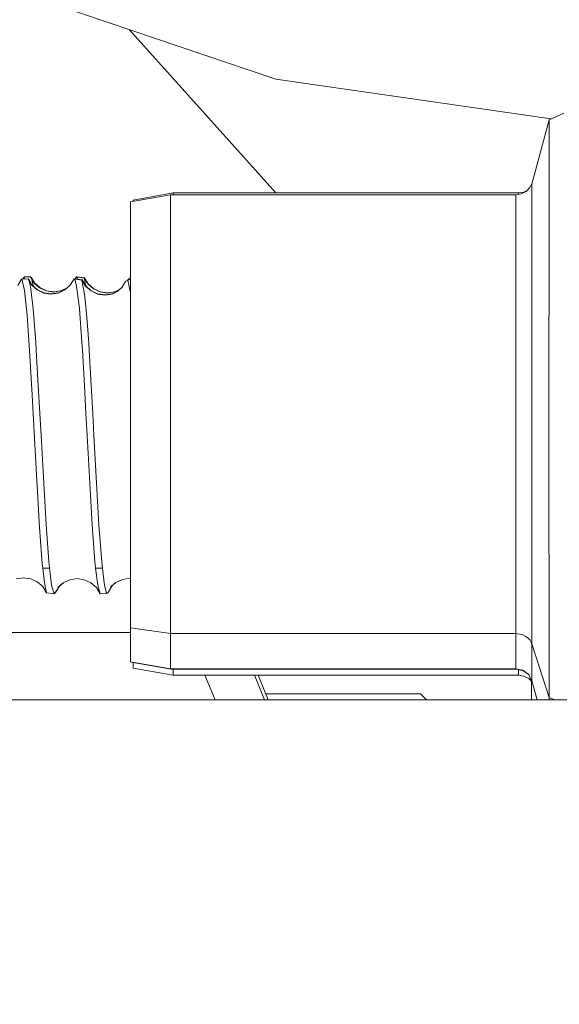
# Model space of a CAD drawing. Units: millimetres. Extents: x 453 to 9794, y -510 to 4475.
# Drawn here: x 3545 to 3573, y 1286 to 1336 of the extents above; entities that cross this region are included whole.
import ezdxf

# ---------------------------------------------------------------- set-up
doc = ezdxf.new("R2010")
doc.units = ezdxf.units.MM
doc.layers.add('1', color=7, linetype='Continuous', true_color=0xffffff)
doc.styles.add('blockfont', font='simplex.shx')
doc.dimstyles.get("Standard").update_dxf_attribs({"dimtxt": 0.18, "dimasz": 0.18, "dimexe": 0.18, "dimexo": 0.0625, "dimgap": 0.09, "dimtad": 0, "dimtih": 1, "dimtoh": 1, "dimdec": 4, "dimzin": 0, "dimdsep": 46, "dimtxsty": 'Standard', "dimcen": 0.09, "dimadec": 0, "dimazin": 0, "dimtfac": 1, "dimtdec": 4, "dimtofl": 0, "dimtmove": 0, "dimatfit": 3, "dimfxl": 1, "dimtolj": 1, "dimtzin": 0, "dimarcsym": 0})

# ---------------------------------------------------------------- blocks, each defined once
blk = doc.blocks.new('_U5')
at = {"layer": '1', "color": 18, "lineweight": 13}
for p, q in [((5325, 1348.4125), (5325, 66.677518)), ((1943.828911, 221.473965), (1943.828911, 66.677518)), ((1943.828911, 69.852518), (3499.129039, 69.852518)), ((5325, 69.852518), (3769.699872, 69.852518)), ((3531.081122, -5.147482), (3506.081122, -5.147482)), ((3506.081122, -5.147482), (3506.081122, -98.897482)), ((3762.747789, -5.147482), (3737.747789, -5.147482)), ((3762.747789, -98.897482), (3762.747789, -5.147482)), ((3506.081122, -98.897482), (3531.081122, -98.897482)), ((3737.747789, -98.897482), (3762.747789, -98.897482))]:
    blk.add_line(p, q, dxfattribs=at)
at = {"layer": '1', "color": 18, "lineweight": 70}
for points in [[(1943.828911, 69.852518), (1993.828861, 83.249977), (1993.82896, 56.455058)], [(5325, 69.852518), (5275.000049, 56.455058), (5274.999951, 83.249977)]]:
    blk.add_solid(points, dxfattribs=at)
at = {"layer": '1', "color": 18, "linetype": 'Continuous', "lineweight": 13, "char_height": 50, "attachment_point": 7, "line_spacing_factor": 0.903614, "style": 'blockfont'}
for s, insert in [('\\W1.3854;133.1', (3503.366539, 30.956684)), ('\\W1.2570;3381', (3530.606122, -90.918316))]:
    blk.add_mtext(s, dxfattribs=dict(at, insert=insert))
blk = doc.blocks.new('_U10')
at = {"layer": '1', "color": 18, "lineweight": 13}
for p, q in [((675.973743, 1122.34093), (675.973743, 4087.89448)), ((675.973743, 4084.71948), (2750.045205, 4084.71948)), ((5325, 4084.71948), (3250.928538, 4084.71948)), ((2781.997288, 4009.71948), (2756.997288, 4009.71948)), ((2756.997288, 4009.71948), (2756.997288, 3915.96948)), ((3013.663955, 4009.71948), (2988.663955, 4009.71948)), ((3013.663955, 3915.96948), (3013.663955, 4009.71948)), ((2756.997288, 3915.96948), (2781.997288, 3915.96948)), ((2988.663955, 3915.96948), (3013.663955, 3915.96948))]:
    blk.add_line(p, q, dxfattribs=at)
at = {"layer": '1', "color": 18, "lineweight": 70}
for points in [[(675.973743, 4084.71948), (725.973694, 4098.11694), (725.973792, 4071.322021)], [(5325, 4084.71948), (5275.000049, 4071.322021), (5274.999951, 4098.11694)]]:
    blk.add_solid(points, dxfattribs=at)
at = {"layer": '1', "color": 18, "linetype": 'Continuous', "lineweight": 13, "char_height": 50, "attachment_point": 7, "line_spacing_factor": 0.903614, "style": 'blockfont'}
for s, insert in [('\\W1.2899;183.0', (2754.282705, 4045.823647)), ('\\W1.1047;BBC', (3093.553538, 4045.823647)), ('\\W1.1743;4649', (2781.522288, 3923.948647))]:
    blk.add_mtext(s, dxfattribs=dict(at, insert=insert))

msp = doc.modelspace()

# ---------------------------------------------------------------- linework, layer by layer
at = {"layer": '1', "color": 18, "linetype": 'Continuous', "lineweight": 13}
for p, q in [((3530.123442, 1342.453383), (3558.308095, 1332.917236)), ((3558.315611, 1327.173494), (3550.912306, 1335.419567)), ((3572.180328, 1330.903303), (3558.308095, 1332.917236)), ((3571.221322, 1327.689551), (3572.086066, 1330.860637)), ((3572.083443, 1330.796383), (3572.080821, 1328.347825)), ((3572.086066, 1330.860637), (3572.083443, 1330.796383)), ((3572.086066, 1330.860637), (3572.818488, 1331.192158)), ((3572.080821, 1328.347825), (3572.078913, 1323.887728)), ((3570.921868, 1327.249192), (3571.10855, 1327.445053)), ((3571.221322, 1327.689551), (3571.10855, 1327.445053)), ((3571.218938, 1327.638291), (3571.21703, 1325.683378)), ((3571.221322, 1327.689551), (3571.218938, 1327.638291)), ((3553.005427, 1327.078961), (3550.988644, 1326.729558)), ((3553.142041, 1327.173494), (3551.125258, 1326.817892)), ((3553.003281, 1327.030204), (3553.001374, 1325.17042)), ((3553.005427, 1327.078961), (3553.003281, 1327.030204)), ((3570.411652, 1327.078961), (3553.005427, 1327.078961)), ((3553.142041, 1327.173494), (3553.142041, 1327.078961)), ((3570.548028, 1327.173494), (3553.142041, 1327.173494)), ((3570.407361, 1325.17042), (3570.409507, 1327.030204)), ((3570.409507, 1327.030204), (3570.411652, 1327.078961)), ((3570.411652, 1327.078961), (3570.681065, 1327.122711)), ((3570.548028, 1327.173494), (3570.817441, 1327.217959)), ((3570.548028, 1327.101107), (3570.548028, 1327.173494)), ((3570.681065, 1327.122711), (3570.921868, 1327.249192)), ((3570.817441, 1327.217959), (3570.969679, 1327.299354)), ((3550.986737, 1326.682113), (3550.98483, 1324.876808)), ((3550.988644, 1326.729558), (3550.986737, 1326.682113)), ((3551.125258, 1326.817892), (3551.125258, 1326.753226)), ((3571.21703, 1325.683378), (3571.215361, 1322.122715)), ((3550.98483, 1324.876808), (3550.983399, 1321.588419)), ((3553.001374, 1325.17042), (3552.999943, 1321.78285)), ((3570.40593, 1321.78285), (3570.407361, 1325.17042)), ((3572.078913, 1323.887728), (3572.077721, 1318.094991)), ((3545.623511, 1322.926186), (3545.568725, 1322.838238)), ((3545.936316, 1322.94216), (3545.623511, 1322.926186)), ((3545.623511, 1322.926186), (3545.650214, 1322.877072)), ((3545.638293, 1322.938465), (3545.630879, 1322.926562)), ((3545.95086, 1322.954319), (3545.638293, 1322.938465)), ((3545.638293, 1322.938465), (3545.644389, 1322.927252)), ((3545.650214, 1322.877072), (3545.6576, 1322.842742)), ((3545.936316, 1322.94216), (3545.989245, 1322.877072)), ((3545.95086, 1322.954319), (3546.004027, 1322.88935)), ((3545.989245, 1322.877072), (3546.066254, 1322.568677)), ((3545.989245, 1322.877072), (3546.129912, 1322.630666)), ((3546.004027, 1322.88935), (3546.02097, 1322.821499)), ((3546.004027, 1322.88935), (3546.144694, 1322.642945)), ((3548.264235, 1322.94216), (3548.203406, 1322.844407)), ((3548.317164, 1322.877072), (3548.264235, 1322.94216)), ((3548.652142, 1322.886966), (3548.264235, 1322.94216)), ((3548.279017, 1322.954319), (3548.270861, 1322.941217)), ((3548.29216, 1322.938187), (3548.279017, 1322.954319)), ((3548.666924, 1322.899126), (3548.279017, 1322.954319)), ((3548.329812, 1322.826421), (3548.317164, 1322.877072)), ((3548.652142, 1322.886966), (3548.845738, 1322.577618)), ((3548.729222, 1322.498211), (3548.652142, 1322.886966)), ((3548.666924, 1322.899126), (3548.86052, 1322.589897)), ((3548.677311, 1322.846749), (3548.666924, 1322.899126)), ((3550.860375, 1322.810911), (3550.980061, 1322.886966)), ((3550.875157, 1322.823189), (3550.983966, 1322.892225)), ((3550.983964, 1322.887633), (3550.980061, 1322.886966)), ((3550.980061, 1322.886966), (3550.983956, 1322.867359)), ((3545.499295, 1322.823189), (3545.305699, 1322.512411)), ((3545.8121, 1322.839163), (3545.499295, 1322.823189)), ((3545.499295, 1322.823189), (3545.525998, 1322.774075)), ((3545.514077, 1322.835468), (3545.506665, 1322.823566)), ((3545.826882, 1322.851323), (3545.514077, 1322.835468)), ((3545.514077, 1322.835468), (3545.520173, 1322.824255)), ((3545.525998, 1322.774075), (3545.636624, 1322.259925)), ((3545.8121, 1322.839163), (3545.865029, 1322.774075)), ((3545.826882, 1322.851323), (3545.879811, 1322.786354)), ((3545.865029, 1322.774075), (3545.942038, 1322.465681)), ((3545.865029, 1322.774075), (3546.005696, 1322.527669)), ((3545.879811, 1322.786354), (3545.896754, 1322.718502)), ((3545.879811, 1322.786354), (3546.020478, 1322.539948)), ((3545.942038, 1322.465681), (3546.05338, 1321.626328)), ((3546.005696, 1322.527669), (3546.280354, 1322.284602)), ((3546.020478, 1322.539948), (3546.295136, 1322.296761)), ((3546.066254, 1322.568677), (3546.076665, 1322.490199)), ((3546.129912, 1322.630666), (3546.40457, 1322.387598)), ((3546.144694, 1322.642945), (3546.419352, 1322.399877)), ((3546.737164, 1322.233103), (3546.40457, 1322.387598)), ((3546.751946, 1322.245382), (3546.419352, 1322.399877)), ((3547.779758, 1322.380173), (3547.463149, 1322.233103)), ((3547.792629, 1322.391564), (3547.477931, 1322.245382)), ((3547.946423, 1322.527669), (3547.671765, 1322.284602)), ((3548.140019, 1322.839163), (3547.946423, 1322.527669)), ((3548.193187, 1322.774075), (3548.140019, 1322.839163)), ((3548.527926, 1322.78385), (3548.140019, 1322.839163)), ((3548.154801, 1322.851323), (3548.146644, 1322.838219)), ((3548.167952, 1322.83518), (3548.154801, 1322.851323)), ((3548.542708, 1322.796129), (3548.154801, 1322.851323)), ((3548.270196, 1322.465681), (3548.193187, 1322.774075)), ((3548.381299, 1321.626328), (3548.270196, 1322.465681)), ((3548.527926, 1322.78385), (3548.721761, 1322.474621)), ((3548.667878, 1322.079323), (3548.527926, 1322.78385)), ((3548.542708, 1322.796129), (3548.736304, 1322.4869)), ((3548.553137, 1322.743631), (3548.542708, 1322.796129)), ((3548.721761, 1322.474621), (3548.996419, 1322.233222)), ((3548.736304, 1322.4869), (3549.010962, 1322.245382)), ((3548.845738, 1322.577618), (3549.120396, 1322.336219)), ((3548.86052, 1322.589897), (3549.135178, 1322.348498)), ((3550.542563, 1322.401546), (3550.305828, 1322.195533)), ((3550.736159, 1322.707914), (3550.542563, 1322.401546)), ((3550.736159, 1322.707914), (3550.855845, 1322.78385)), ((3550.750941, 1322.720192), (3550.747882, 1322.715352)), ((3550.750941, 1322.720192), (3550.870627, 1322.796129)), ((3550.860375, 1322.810911), (3550.837861, 1322.77534)), ((3550.983929, 1322.805786), (3550.855845, 1322.78385)), ((3550.855845, 1322.78385), (3550.983639, 1322.140525)), ((3550.983933, 1322.815533), (3550.870627, 1322.796129)), ((3550.870627, 1322.796129), (3550.8725, 1322.786702)), ((3550.875157, 1322.823189), (3550.872104, 1322.818364)), ((3545.636624, 1322.259925), (3545.714349, 1321.626328)), ((3546.613187, 1322.130106), (3546.280354, 1322.284602)), ((3546.627969, 1322.142266), (3546.295136, 1322.296761)), ((3546.97606, 1322.077058), (3546.613187, 1322.130106)), ((3546.990842, 1322.089337), (3546.627969, 1322.142266)), ((3547.100276, 1322.180174), (3546.737164, 1322.233103)), ((3547.115058, 1322.192334), (3546.751946, 1322.245382)), ((3547.338933, 1322.130106), (3546.97606, 1322.077058)), ((3547.353715, 1322.142266), (3546.990842, 1322.089337)), ((3547.463149, 1322.233103), (3547.100276, 1322.180174)), ((3547.477931, 1322.245382), (3547.115058, 1322.192334)), ((3547.671765, 1322.284602), (3547.338933, 1322.130106)), ((3547.684617, 1322.295975), (3547.353715, 1322.142266)), ((3548.720568, 1321.626328), (3548.667878, 1322.079323)), ((3549.329013, 1322.0798), (3548.996419, 1322.233222)), ((3549.343795, 1322.092079), (3549.010962, 1322.245382)), ((3549.453229, 1322.182797), (3549.120396, 1322.336219)), ((3549.467772, 1322.195075), (3549.135178, 1322.348498)), ((3549.691886, 1322.027229), (3549.329013, 1322.0798)), ((3549.706668, 1322.039388), (3549.343795, 1322.092079)), ((3549.816102, 1322.130226), (3549.453229, 1322.182797)), ((3549.830884, 1322.142504), (3549.467772, 1322.195075)), ((3550.054759, 1322.0798), (3549.691886, 1322.027229)), ((3550.069541, 1322.092079), (3549.706668, 1322.039388)), ((3550.178975, 1322.182797), (3549.816102, 1322.130226)), ((3550.193757, 1322.195075), (3549.830884, 1322.142504)), ((3550.387591, 1322.233222), (3550.054759, 1322.0798)), ((3550.318962, 1322.206963), (3550.069541, 1322.092079)), ((3550.417778, 1322.292954), (3550.178975, 1322.182797)), ((3550.431129, 1322.304573), (3550.193757, 1322.195075)), ((3571.215361, 1322.122715), (3571.214646, 1317.49811)), ((3545.714349, 1321.626328), (3545.772046, 1321.012639)), ((3546.05338, 1321.626328), (3546.082705, 1321.331047)), ((3548.410624, 1321.331047), (3548.381299, 1321.626328)), ((3548.80473, 1320.688151), (3548.720568, 1321.626328)), ((3550.983399, 1321.588419), (3550.982445, 1317.317389)), ((3552.999943, 1321.78285), (3552.99899, 1317.383192)), ((3570.405215, 1317.383192), (3570.40593, 1321.78285)), ((3545.772046, 1321.012639), (3545.895547, 1319.240116)), ((3546.082705, 1321.331047), (3546.210498, 1319.644473)), ((3548.538417, 1319.644473), (3548.410624, 1321.331047)), ((3548.88007, 1319.600962), (3548.80473, 1320.688151)), ((3546.210498, 1319.644473), (3546.234578, 1319.243096)), ((3548.562497, 1319.243096), (3548.538417, 1319.644473)), ((3548.901528, 1319.243096), (3548.88007, 1319.600962)), ((3545.895547, 1319.240116), (3546.023816, 1316.999935)), ((3546.234578, 1319.243096), (3546.335906, 1317.471884)), ((3548.663825, 1317.471884), (3548.562497, 1319.243096)), ((3549.003333, 1317.464374), (3548.901528, 1319.243096)), ((3572.077721, 1318.094991), (3572.077721, 1311.851762)), ((3546.335906, 1317.471884), (3546.415776, 1316.062354)), ((3548.743695, 1316.062354), (3548.663825, 1317.471884)), ((3549.082726, 1316.062354), (3549.003333, 1317.464374)), ((3571.214646, 1317.49811), (3571.214646, 1312.513731)), ((3546.023816, 1316.999935), (3546.076745, 1316.062354)), ((3550.982445, 1317.317389), (3550.982445, 1312.714241)), ((3552.99899, 1317.383192), (3552.99899, 1312.641285)), ((3570.405215, 1312.641285), (3570.405215, 1317.383192)), ((3546.076745, 1316.062354), (3546.147078, 1314.807795)), ((3546.415776, 1316.062354), (3546.478242, 1314.951085)), ((3548.806161, 1314.951085), (3548.743695, 1316.062354)), ((3549.14543, 1314.945363), (3549.082726, 1316.062354)), ((3546.478242, 1314.951085), (3546.612233, 1312.533997)), ((3548.940152, 1312.533997), (3548.806161, 1314.951085)), ((3549.278706, 1312.546514), (3549.14543, 1314.945363)), ((3546.147078, 1314.807795), (3546.265811, 1312.668465)), ((3546.265811, 1312.668465), (3546.279639, 1312.41753)), ((3546.612233, 1312.533997), (3546.729535, 1310.449861)), ((3549.057454, 1310.449861), (3548.940152, 1312.533997)), ((3549.398392, 1310.418747), (3549.278706, 1312.546514)), ((3550.982445, 1312.714241), (3550.983399, 1308.479451)), ((3552.99899, 1312.641285), (3552.999943, 1308.278941)), ((3570.40593, 1308.278941), (3570.405215, 1312.641285)), ((3571.214646, 1312.513731), (3571.215361, 1307.928465)), ((3546.279639, 1312.41753), (3546.399564, 1310.304545)), ((3572.077721, 1311.851762), (3572.078913, 1306.108139)), ((3546.729535, 1310.449861), (3546.868294, 1308.601998)), ((3549.196213, 1308.601998), (3549.057454, 1310.449861)), ((3546.399564, 1310.304545), (3546.539515, 1308.491372)), ((3549.53739, 1308.577918), (3549.398392, 1310.418747)), ((3546.562642, 1308.256648), (3546.539515, 1308.491372)), ((3546.901673, 1308.256648), (3546.868294, 1308.601998)), ((3549.229592, 1308.256648), (3549.196213, 1308.601998)), ((3549.568862, 1308.256648), (3549.53739, 1308.577918)), ((3550.983399, 1308.479451), (3550.98483, 1305.258058)), ((3546.562642, 1308.256648), (3546.631783, 1307.663821)), ((3546.562642, 1308.256648), (3546.901673, 1308.256648)), ((3546.901673, 1308.256648), (3547.007769, 1307.415746)), ((3549.229592, 1308.256648), (3549.335688, 1307.415746)), ((3549.568862, 1308.256648), (3549.229592, 1308.256648)), ((3549.568862, 1308.256648), (3549.657553, 1307.525776)), ((3552.999943, 1308.278941), (3553.001374, 1304.960273)), ((3570.407599, 1304.960273), (3570.40593, 1308.278941)), ((3545.595378, 1307.779573), (3545.232505, 1307.727002)), ((3545.958489, 1307.727002), (3545.595378, 1307.779573)), ((3546.291083, 1307.573698), (3545.958489, 1307.727002)), ((3546.565741, 1307.332419), (3546.291083, 1307.573698)), ((3546.631783, 1307.663821), (3546.683758, 1307.32777)), ((3547.324866, 1307.281397), (3547.599524, 1307.524346)), ((3547.384711, 1307.333516), (3547.601688, 1307.52535)), ((3547.932118, 1307.678603), (3547.599524, 1307.524346)), ((3548.29523, 1307.731532), (3547.932118, 1307.678603)), ((3548.658103, 1307.678603), (3548.29523, 1307.731532)), ((3548.990697, 1307.524346), (3548.658103, 1307.678603)), ((3549.265355, 1307.281397), (3548.990697, 1307.524346)), ((3549.657553, 1307.525776), (3549.68974, 1307.32777)), ((3549.976796, 1307.298802), (3550.251454, 1307.541154)), ((3550.036836, 1307.351015), (3550.253278, 1307.541999)), ((3550.584048, 1307.695173), (3550.251454, 1307.541154)), ((3550.946921, 1307.747982), (3550.584048, 1307.695173)), ((3550.983726, 1307.742626), (3550.946921, 1307.747982)), ((3571.21703, 1304.440282), (3571.215361, 1307.928465)), ((3546.759337, 1307.023309), (3546.565741, 1307.332419)), ((3546.683758, 1307.32777), (3546.759337, 1307.023309)), ((3546.759337, 1307.023309), (3547.13127, 1306.970142)), ((3547.007769, 1307.415746), (3547.02279, 1307.32777)), ((3547.02279, 1307.32777), (3547.13127, 1306.970142)), ((3547.13127, 1306.970142), (3547.198981, 1307.02915)), ((3547.145424, 1306.982476), (3547.145814, 1306.98242)), ((3547.145719, 1306.982734), (3547.145814, 1306.98242)), ((3547.145814, 1306.98242), (3547.213763, 1307.041429)), ((3547.198981, 1307.02915), (3547.385793, 1307.33529)), ((3547.213763, 1307.041429), (3547.40054, 1307.347511)), ((3549.459189, 1306.970142), (3549.265355, 1307.281397)), ((3549.335688, 1307.415746), (3549.350709, 1307.32777)), ((3549.350709, 1307.32777), (3549.459189, 1306.970142)), ((3549.782962, 1306.988262), (3549.459189, 1306.970142)), ((3549.68974, 1307.32777), (3549.782962, 1306.988262)), ((3549.782962, 1306.988262), (3549.86617, 1307.02915)), ((3549.86617, 1307.02915), (3550.037598, 1307.352452)), ((3549.869766, 1307.035932), (3549.880952, 1307.041429)), ((3549.880952, 1307.041429), (3550.05238, 1307.364731)), ((3572.080821, 1301.738881), (3572.078913, 1306.108139)), ((3550.985094, 1305.019997), (3503.646821, 1305.019997)), ((3550.98483, 1305.258058), (3550.986737, 1303.540252)), ((3553.001374, 1304.960273), (3550.98483, 1305.258058)), ((3553.001374, 1304.960273), (3553.00352, 1303.190731)), ((3570.407599, 1304.960273), (3553.001374, 1304.960273)), ((3570.407599, 1304.960273), (3570.409507, 1303.190731)), ((3570.407599, 1304.960273), (3570.677012, 1304.92308)), ((3570.677012, 1304.92308), (3570.761889, 1304.894589)), ((3570.761889, 1304.894589), (3570.917815, 1304.815315)), ((3570.917815, 1304.815315), (3571.04966, 1304.709695)), ((3571.104497, 1304.648422), (3571.04966, 1304.709695)), ((3571.21703, 1304.440282), (3571.104497, 1304.648422)), ((3571.21703, 1304.440282), (3571.219176, 1302.58026)), ((3571.21703, 1304.440282), (3572.080821, 1301.738881)), ((3553.00352, 1303.190731), (3550.986737, 1303.540252)), ((3551.016038, 1303.535174), (3551.016062, 1303.515695)), ((3553.032607, 1303.166293), (3551.016062, 1303.515695)), ((3551.125258, 1303.221367), (3551.125258, 1303.496775)), ((3553.142041, 1302.865766), (3551.125258, 1303.221367)), ((3570.409507, 1303.190731), (3553.00352, 1303.190731)), ((3553.03258, 1303.190731), (3553.032607, 1303.166293)), ((3570.438832, 1303.166293), (3553.032607, 1303.166293)), ((3553.142041, 1302.865766), (3553.142041, 1303.166293)), ((3570.409507, 1303.190731), (3570.763797, 1303.113602)), ((3570.43881, 1303.184351), (3570.438832, 1303.166293)), ((3570.438832, 1303.166293), (3570.792884, 1303.089045)), ((3570.548028, 1302.865766), (3570.548028, 1303.142468)), ((3571.051568, 1302.896522), (3570.763797, 1303.113602)), ((3571.053733, 1302.892436), (3570.792884, 1303.089045)), ((3570.548028, 1302.865766), (3553.142041, 1302.865766)), ((3555.247977, 1301.625036), (3554.733877, 1302.865766)), ((3557.74753, 1301.625036), (3557.233538, 1302.865766)), ((3557.93171, 1301.625036), (3557.417732, 1302.865766)), ((3570.548028, 1302.865766), (3570.817441, 1302.821182)), ((3570.817441, 1302.821182), (3571.058244, 1302.692555)), ((3571.219176, 1302.58026), (3571.051568, 1302.896522)), ((3571.058244, 1302.692555), (3571.242059, 1302.496297)), ((3571.191519, 1301.625036), (3571.191519, 1302.550258)), ((3571.219176, 1302.58026), (3571.479509, 1301.625036)), ((3091.903299, 1301.625036), (3757.184271, 1301.625036)), ((3565.601319, 1301.920556), (3557.80929, 1301.920556)), ((3565.897029, 1301.625036), (3565.601319, 1301.920556)), ((3572.080821, 1301.738881), (3572.080949, 1301.625036)), ((3572.080821, 1301.738881), (3572.375981, 1301.625036))]:
    msp.add_line(p, q, dxfattribs=at)

# ---------------------------------------------------------------- dimensions: what is measured, and where the dimension line sits
for base, p1, p2, text, picture, middle in [((5325, 4084.71948), (675.973743, 1120.75343), (5325, 4290), '<>\\P[\\C18;\\H50.00;\\Fsimplex.shx;4649\\Fsimplex.shx;\\H50.00;\\C18; ]\\C18;\\H50.00;\\Fsimplex.shx;BBC\\Fsimplex.shx;\\H50.00;\\C18;', '_U10', (3000.486872, 4084.71948)), ((5325, 69.852518), (1943.828911, 223.061465), (5325, 1350), '<>\\P[\\C18;\\H50.00;\\Fsimplex.shx;3381\\Fsimplex.shx;\\H50.00;\\C18; ]', '_U5', (3634.414455, 69.852518))]:
    dim = msp.add_linear_dim(base=base, p1=p1, p2=p2, text=text, dimstyle='Standard', override={"dimtxt": 50, "dimasz": 50, "dimexe": 3.175, "dimexo": 1.5875, "dimgap": 1.5875, "dimtih": 1, "dimtoh": 1, "dimdec": 1, "dimlfac": 0.03937, "dimdsep": 46, "dimlunit": 2, "dimtxsty": 'blockfont', "dimsah": 1, "dimse1": 0, "dimse2": 0, "dimsd1": 0, "dimsd2": 0, "dimclrd": 18, "dimclre": 18, "dimclrt": 18, "dimtol": 0, "dimtm": -0.1, "dimtfac": 1, "dimtdec": 2, "dimtofl": 1, "dimtmove": 0, "dimlwd": 13, "dimlwe": 13}, dxfattribs=at)
    dim.commit()
    dim.dimension.update_dxf_attribs({"geometry": picture, "text_midpoint": middle, "dimtype": 160})

doc.saveas('drawing.dxf')
